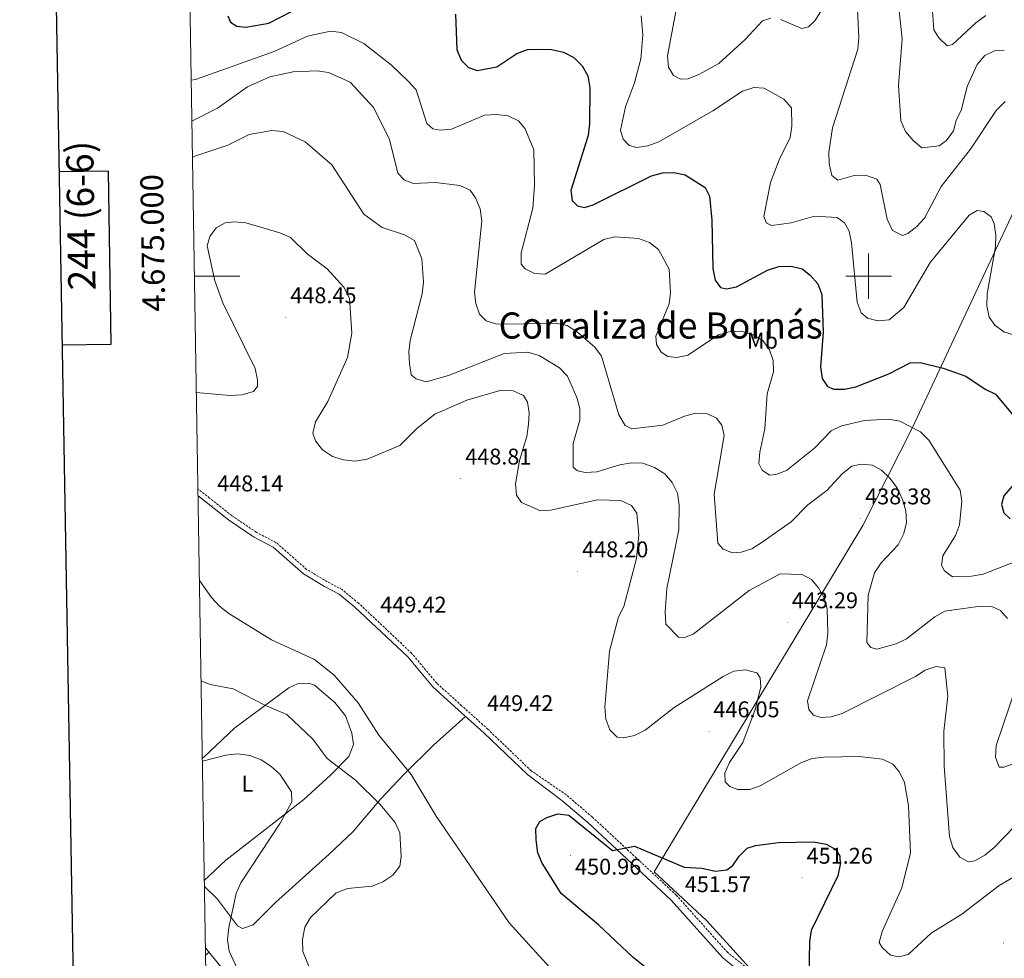
# Model space of a CAD drawing. Units: metres. Extents: x 614314 to 618818, y 4673451 to 4676494.
# Drawn here: x 615126 to 615560, y 4674700 to 4675113 of the extents above; entities that cross this region are included whole.
import ezdxf
from ezdxf.enums import TextEntityAlignment as Align

# ---------------------------------------------------------------- set-up
doc = ezdxf.new("R2010")
doc.units = ezdxf.units.M
doc.header["$MEASUREMENT"] = 0
doc.linetypes.add('TRAZOSX2', pattern=[1.5, 1, -0.5])
for name, color, linetype, lineweight in [('Carátula', 7, 'Continuous', 5), ('Level 1', 19, 'Continuous', 0), ('Level 21', 19, 'Continuous', 0), ('Level 36', 19, 'Continuous', 40), ('Level 37', 92, 'Continuous', 0), ('Level 4', 36, 'Continuous', 30), ('Level 41', 19, 'Continuous', 0), ('Level 45', 19, 'Continuous', 0), ('Level 5', 36, 'Continuous', 0), ('Level 61', 19, 'Continuous', 0), ('Level 63', 7, 'Continuous', 0), ('Level 7', 1, 'Continuous', 0)]:
    doc.layers.add(name, color=color, linetype=linetype, lineweight=lineweight)
doc.styles.add('Arial', font='ARIAL.TTF', dxfattribs={"height": 0.2})

# ---------------------------------------------------------------- blocks, each defined once
blk = doc.blocks.new('5PATER')
at = {"layer": 'Carátula', "linetype": 'Continuous', "lineweight": 5}
h = blk.add_hatch(color=250, dxfattribs=at)
edge = h.paths.add_edge_path()
edge.add_ellipse((0, 0), major_axis=(-1.33, -1.34), ratio=0.999422, start_angle=0, end_angle=360)

msp = doc.modelspace()

# ---------------------------------------------------------------- linework, layer by layer
at = {"layer": 'Level 1', "color": 19, "linetype": 'Continuous', "lineweight": 0, "ltscale": 0.5}
msp.add_polyline3d([(615743.7, 4675611.96, 364.93), (615722.5, 4675532.11, 365.9), (615721.26, 4675527.35, 366.04), (615719.67, 4675521.22, 366.25), (615704.26, 4675462.14, 368.21), (615686.47, 4675394.21, 372.23), (615671.89, 4675329.92, 378.07), (615664.33, 4675298.08, 379.7), (615657.35, 4675268.68, 382.84), (615651.95, 4675252.03, 385.42), (615633.19, 4675196.78, 390.86), (615619.84, 4675162.77, 394.76), (615605.08, 4675125.15, 402.97), (615600.09, 4675112.67, 405.17), (615596.81, 4675104.46, 405.97), (615581.23, 4675065.45, 413.75), (615558.13, 4675016.07, 419.38), (615519.15, 4674932.98, 430.07), (615497.53, 4674890.24, 437.92), (615405.61, 4674737.68, 450.61), (615428.65, 4674716.3, 451.55), (615437.49, 4674706.59, 451.95), (615448.91, 4674694.07, 451.16)], dxfattribs=at)
at = {"layer": 'Level 21', "color": 19, "linetype": 'TRAZOSX2', "lineweight": 0}
msp.add_polyline3d([(615445.43, 4674696.25, 451.3), (615437.94, 4674702.19, 452.22), (615415.32, 4674727.49, 451.18), (615378.27, 4674761.92, 448.68), (615366.84, 4674771.64, 448.29), (615351.41, 4674782.24, 447.95), (615332.35, 4674800.52, 446.73), (615320.79, 4674810.87, 448), (615309.8, 4674820.83, 450.28), (615298.76, 4674833.97, 449.11), (615275.39, 4674855.99, 448.34), (615268.18, 4674861.96, 449.5), (615261.62, 4674865.42, 448.73), (615252.53, 4674870.9, 449.5), (615239.14, 4674882.64, 449.44), (615230.36, 4674887.25, 447.95), (615219.52, 4674894.55, 448.73), (615209.79, 4674902.29, 448.73), (615204.65, 4674906.26, 447.8)], dxfattribs=at)
at = {"layer": 'Level 21', "color": 19, "linetype": 'Continuous', "lineweight": 0}
msp.add_polyline3d([(615443.46, 4674693.8, 451.3), (615435.78, 4674699.89, 452.22), (615413.07, 4674725.29, 451.18), (615376.19, 4674759.57, 448.68), (615364.93, 4674769.14, 448.29), (615349.77, 4674780.54, 447.95), (615330.74, 4674798.79, 446.73), (615319.2, 4674809.12, 448), (615308.09, 4674819.18, 450.28), (615297.04, 4674832.35, 449.11), (615273.82, 4674854.22, 448.34), (615266.86, 4674859.98, 449.5), (615260.46, 4674863.36, 448.73), (615251.13, 4674868.98, 449.5), (615237.79, 4674880.68, 449.44), (615229.15, 4674885.22, 447.95), (615218.12, 4674892.64, 448.73), (615208.33, 4674900.43, 448.73), (615204.7, 4674903.24, 448.07)], dxfattribs=at)
at = {"layer": 'Level 36', "color": 92, "linetype": 'Continuous', "lineweight": 0}
for points in [[(615206.59, 4674787.57, 434.94), (615207.29, 4674788.23, 434.96), (615220.96, 4674801.2, 437.13), (615244.66, 4674818.73, 441.22), (615248.46, 4674820.46, 441.56), (615253.44, 4674820.81, 442.36), (615256.01, 4674819.86, 442.73), (615264.9, 4674812.29, 443.18), (615269.62, 4674806.35, 443.12), (615272.45, 4674798.74, 442.73), (615273.16, 4674793.77, 442.15), (615271.08, 4674788.51, 440.22), (615263.06, 4674780.23, 437.26), (615251.23, 4674769.65, 434.68), (615216.95, 4674742.95, 433.42), (615207.47, 4674733.88, 430.52)], [(615207.52, 4674731.28, 432.52), (615213.32, 4674725.69, 435.74), (615222.12, 4674713.94, 435.74), (615224.22, 4674712.79, 437.3), (615228.97, 4674714.38, 437.27), (615238.87, 4674724.29, 438.85), (615262.46, 4674745.56, 437.11), (615273.06, 4674755.47, 437.3), (615285.25, 4674769.9, 442.73), (615295.37, 4674780.64, 445.4), (615308.45, 4674793.52, 447.22), (615322.53, 4674806.14, 447.64)], [(615207.96, 4674704.34, 432.63), (615220.47, 4674688.86, 433.08), (615247.48, 4674660.81, 433.79), (615266.59, 4674640.83, 433.36), (615286.69, 4674620.42, 434.53), (615304.48, 4674603.15, 433.48), (615318.11, 4674588.57, 432.13), (615325.17, 4674580.14, 432.04), (615332.21, 4674570.97, 433.36), (615339.95, 4674562.23, 432.59), (615359.49, 4674539.53, 434.56), (615376.59, 4674519.04, 433.16), (615389.83, 4674503.38, 433.46), (615404.12, 4674489.37, 432.35), (615410.05, 4674480.27, 431.93)], [(615208.01, 4674701.11, 432.62), (615209.57, 4674702.34, 432.69)]]:
    msp.add_polyline3d(points, dxfattribs=at)
at = {"layer": 'Level 4', "color": 36, "linetype": 'Continuous', "lineweight": 30}
for points in [[(615217.82, 4675114.58, 425.01), (615219.04, 4675111.81, 425.01), (615221.81, 4675110.04, 425.01), (615225.79, 4675109.51, 425.01), (615235.93, 4675111.36, 425.01), (615250.65, 4675118.89, 425.01)], [(615318.09, 4675115.35, 425.01), (615318.62, 4675099.71, 425.01), (615320.56, 4675094.96, 425.01), (615323.8, 4675091.78, 425.01), (615327.59, 4675090.52, 425.01), (615336.31, 4675092.16, 425.01), (615345.03, 4675098.01, 425.01), (615349.75, 4675099.68, 425.01), (615354.95, 4675099.93, 425.01), (615360.43, 4675099.68, 425.01), (615365.62, 4675098.51, 425.01), (615370.21, 4675096.15, 425.01), (615373.89, 4675092.58, 425.01), (615376.29, 4675088.18, 425.01), (615377.28, 4675082.86, 425.01), (615377.16, 4675067.13, 425.01), (615376.57, 4675061.9, 425.01), (615368.89, 4675037.6, 425.01), (615369.48, 4675033.27, 425.01), (615371.77, 4675030.85, 425.01), (615374.94, 4675030.22, 425.01), (615378.75, 4675031.36, 425.01), (615404.36, 4675044.12, 425.01), (615409.23, 4675045.48, 425.01), (615414.26, 4675045.54, 425.01), (615419.15, 4675044.52, 425.01), (615428.05, 4675038.95, 425.01), (615429.98, 4675035.11, 425.01), (615430.96, 4675024.63, 425.01), (615431.4, 4675003.37, 425.01), (615432.37, 4674998.23, 425.01), (615434.79, 4674995, 425.01), (615437.47, 4674994.33, 425.01), (615441.79, 4674995.25, 425.01), (615455.44, 4675002.59, 425.01), (615460.54, 4675004.22, 425.01), (615465.89, 4675004.38, 425.01), (615470.75, 4675003.22, 425.01), (615474.29, 4675000.43, 425.01), (615477.58, 4674996.59, 425.01), (615479.41, 4674991.92, 425.01), (615479.94, 4674975.29, 425.01), (615478.8, 4674960.05, 425.01), (615479.52, 4674954.9, 425.01), (615481.88, 4674951.33, 425.01), (615484.67, 4674950.26, 425.01), (615489.45, 4674950.22, 425.01), (615494.33, 4674951.29, 425.01), (615508.97, 4674956.94, 425.01), (615518.37, 4674961.78, 425.01), (615522.64, 4674961.88, 425.01), (615532.78, 4674959.5, 425.01), (615542.8, 4674955.97, 425.01), (615551.38, 4674950.17, 425.01), (615555.91, 4674948.03, 425.01), (615565.58, 4674936.35, 425.01)], [(615566.46, 4674911.31, 425.01), (615559.5, 4674903.25, 425.01), (615558.49, 4674899.39, 425.01), (615559.62, 4674895.75, 425.01), (615562.33, 4674893.19, 425.01)], [(615429.39, 4674673.56, 450.01), (615396.39, 4674699.99, 450.01), (615381.05, 4674714.44, 450.01), (615364.63, 4674728.2, 450.01), (615356.19, 4674741.51, 450.01), (615354.34, 4674746.16, 450.01), (615353.59, 4674751.83, 450.01), (615353.45, 4674756.85, 450.01), (615355.25, 4674759.84, 450.01), (615358.35, 4674761.68, 450.01), (615363.21, 4674763.21, 450.01), (615367.94, 4674762.76, 450.01), (615387.27, 4674747.18, 450.01), (615396.89, 4674749, 450.01), (615418.71, 4674739.86, 450.01), (615426.58, 4674739.33, 450.01), (615432.51, 4674738.04, 450.01), (615437.51, 4674738.59, 450.01), (615440.28, 4674740.57, 450.01), (615443, 4674744.7, 450.01), (615446.56, 4674748.2, 450.01), (615450.22, 4674749.34, 450.01), (615460.29, 4674750.61, 450.01), (615475.72, 4674751.01, 450.01), (615481.27, 4674749.98, 450.01), (615485.62, 4674747.53, 450.01), (615487.37, 4674744.57, 450.01), (615487.42, 4674740.95, 450.01), (615486.45, 4674736.05, 450.01), (615474.74, 4674711.98, 450.01), (615473.98, 4674707.04, 450.01), (615473.69, 4674691.3, 450.01)]]:
    msp.add_polyline3d(points, dxfattribs=at)
at = {"layer": 'Level 5', "color": 36, "linetype": 'Continuous', "lineweight": 0}
for points in [[(615510.45, 4675144.35, 410.01), (615514.84, 4675104.37, 410.01), (615513.11, 4675083.82, 410.01), (615514.12, 4675068.32, 410.01), (615516.32, 4675063.56, 410.01), (615519.61, 4675059.63, 410.01), (615523.4, 4675056.37, 410.01), (615531.14, 4675057.34, 410.01), (615534.36, 4675059.7, 410.01), (615537.41, 4675063.93, 410.01), (615538.61, 4675068.54, 410.01), (615540.88, 4675073.29, 410.01), (615543.46, 4675083.38, 410.01), (615547.76, 4675093.17, 410.01), (615551.15, 4675097.08, 410.01), (615555.4, 4675099.15, 410.01), (615559.76, 4675099.33, 410.01)], [(615461.16, 4675112.96, 415.01), (615470.64, 4675108.92, 415.01), (615473.48, 4675109.67, 415.01), (615476.29, 4675112.31, 415.01), (615484.56, 4675125.51, 415.01)], [(615415.23, 4675117.22, 415.01), (615411.41, 4675096.93, 415.01), (615411.9, 4675091.96, 415.01), (615414.08, 4675088.27, 415.01), (615417.15, 4675086.64, 415.01), (615420.6, 4675086.85, 415.01), (615425.26, 4675088.66, 415.01), (615434.11, 4675093.52, 415.01), (615445.62, 4675104.06, 415.01), (615453.28, 4675112.41, 415.01), (615457, 4675113.54, 415.01)], [(615495.03, 4675120.21, 415.01), (615495.71, 4675105.1, 415.01), (615495.21, 4675099.94, 415.01), (615484.08, 4675065.23, 415.01), (615482.43, 4675054.46, 415.01), (615482.57, 4675049.44, 415.01), (615483.86, 4675044.33, 415.01), (615486.38, 4675042.25, 415.01), (615493.68, 4675044.26, 415.01), (615498.68, 4675044.42, 415.01), (615503.67, 4675042.64, 415.01), (615505.14, 4675040.25, 415.01), (615508.2, 4675025.02, 415.01), (615510.48, 4675020.04, 415.01)], [(615528.05, 4675118.63, 405.01), (615528.75, 4675108.45, 405.01), (615530.95, 4675104.79, 405.01), (615534.61, 4675101.38, 405.01), (615536.9, 4675101.93, 405.01), (615547.2, 4675111.48, 405.01), (615551.68, 4675114.68, 405.01)], [(615399.83, 4675114.54, 420.01), (615400.59, 4675106.2, 420.01), (615399.74, 4675095.59, 420.01), (615396.91, 4675085.01, 420.01), (615392.93, 4675074.46, 420.01), (615390.77, 4675064.24, 420.01), (615391.9, 4675060.22, 420.01), (615394.54, 4675057.41, 420.01), (615397.89, 4675056.62, 420.01), (615402.84, 4675057.32, 420.01), (615407.58, 4675059.05, 420.01), (615431.38, 4675072.75, 420.01), (615444.49, 4675081.39, 420.01), (615449.39, 4675082.99, 420.01), (615454.04, 4675082.69, 420.01), (615462.65, 4675077.93, 420.01), (615466.02, 4675074.01, 420.01), (615466.19, 4675065.99, 420.01), (615465.47, 4675061, 420.01), (615460.56, 4675051.17, 420.01), (615456.79, 4675041.21, 420.01), (615453.82, 4675026.27, 420.01), (615455.07, 4675023.22, 420.01), (615457.45, 4675022.2, 420.01), (615465.97, 4675023.5, 420.01), (615476.24, 4675026.39, 420.01), (615486.22, 4675025.78, 420.01), (615489.45, 4675023.48, 420.01), (615491.4, 4675019.8, 420.01), (615492.53, 4675014.68, 420.01), (615495.03, 4674988.44, 420.01), (615496.69, 4674983.74, 420.01), (615499.57, 4674981.46, 420.01), (615504.09, 4674980.33, 420.01), (615509.08, 4674980.7, 420.01), (615515.45, 4674986.1, 420.01), (615527.04, 4675005.96, 420.01), (615544.24, 4675026.87, 420.01), (615547.83, 4675028.9, 420.01), (615550.67, 4675028.42, 420.01), (615554.02, 4675026.14, 420.01), (615555.36, 4675023.01, 420.01), (615556.08, 4675018.06, 420.01), (615555.87, 4675012.86, 420.01), (615552.28, 4674992.15, 420.01), (615552.02, 4674986.85, 420.01), (615553.06, 4674981.89, 420.01), (615555.58, 4674978.41, 420.01), (615559.6, 4674975.45, 420.01), (615564.66, 4674973.77, 420.01)], [(615201.7, 4675086.28, 430.01), (615203.59, 4675086.54, 430.01), (615238.27, 4675098.84, 430.01), (615252.86, 4675105.65, 430.01), (615263.01, 4675107.82, 430.01), (615267.95, 4675107.14, 430.01), (615277.78, 4675102.38, 430.01), (615289.95, 4675092.85, 430.01), (615297.45, 4675085.63, 430.01), (615300.81, 4675081.92, 430.01), (615305.43, 4675067.17, 430.01), (615308.06, 4675064.74, 430.01), (615311.4, 4675064.18, 430.01), (615316.37, 4675064.71, 430.01), (615330.92, 4675070.84, 430.01), (615336.06, 4675071.11, 430.01), (615341.29, 4675070.47, 430.01), (615345.81, 4675068.29, 430.01), (615348.71, 4675064.74, 430.01), (615352.63, 4675055.54, 430.01), (615352.93, 4675039.93, 430.01), (615352.14, 4675029.84, 430.01), (615346.97, 4675010.29, 430.01), (615346.94, 4675005.26, 430.01), (615348.8, 4675003.15, 430.01), (615352.88, 4675001.17, 430.01), (615357.6, 4675000.87, 430.01), (615383.4, 4675016.04, 430.01), (615388.23, 4675017.32, 430.01), (615398.71, 4675016.47, 430.01), (615403.52, 4675014.7, 430.01), (615407.54, 4675011.73, 430.01), (615412.2, 4675003.07, 430.01), (615412.76, 4674992.83, 430.01), (615412.16, 4674987.76, 430.01), (615406.26, 4674973.47, 430.01), (615406.56, 4674969.86, 430.01), (615408.58, 4674966.52, 430.01), (615411.66, 4674964.64, 430.01), (615415.56, 4674964.22, 430.01), (615420.45, 4674965.24, 430.01), (615433.84, 4674974.15, 430.01), (615438.66, 4674975.49, 430.01), (615443.87, 4674975.68, 430.01), (615449.1, 4674974.16, 430.01), (615453.39, 4674971.61, 430.01), (615456.34, 4674967.59, 430.01), (615458.03, 4674962.83, 430.01), (615458.16, 4674957.82, 430.01), (615455.39, 4674948.2, 430.01), (615454.29, 4674932.82, 430.01), (615452.05, 4674922.55, 430.01), (615451.62, 4674917.5, 430.01), (615453.2, 4674914.54, 430.01), (615456.38, 4674912.34, 430.01), (615459.17, 4674912.59, 430.01), (615463.83, 4674914.42, 430.01), (615476.32, 4674924.35, 430.01), (615483.57, 4674931.8, 430.01), (615488.05, 4674934.02, 430.01), (615498.14, 4674936.39, 430.01), (615508.74, 4674936.95, 430.01), (615513.74, 4674936.1, 430.01), (615522.83, 4674931.38, 430.01), (615526.51, 4674927.8, 430.01), (615540.31, 4674905.79, 430.01), (615541.03, 4674900.84, 430.01), (615540.09, 4674890.44, 430.01), (615538.25, 4674885.78, 430.01), (615532.66, 4674876.88, 430.01), (615532.09, 4674872.72, 430.01), (615533.47, 4674870.24, 430.01), (615537.01, 4674867.66, 430.01), (615545.33, 4674867.83, 430.01), (615550.38, 4674868.79, 430.01), (615565.13, 4674874.55, 430.01)], [(615202, 4675068.2, 435.01), (615213.31, 4675073.95, 435.01), (615226.49, 4675083.26, 435.01), (615236.28, 4675087.76, 435.01), (615246.58, 4675089.87, 435.01), (615257.19, 4675090.35, 435.01), (615262.12, 4675089.53, 435.01), (615271.67, 4675085.33, 435.01), (615282.13, 4675073.99, 435.01), (615289.06, 4675060.15, 435.01), (615292.71, 4675045.26, 435.01), (615295.42, 4675042.31, 435.01), (615299.39, 4675040.81, 435.01), (615309.26, 4675041.16, 435.01), (615319.98, 4675039.83, 435.01), (615324.54, 4675037.8, 435.01), (615326.9, 4675034.48, 435.01), (615328.93, 4675029.57, 435.01), (615329.74, 4675024.26, 435.01), (615326.44, 4674992.97, 435.01), (615327.08, 4674987.9, 435.01), (615328.7, 4674983.17, 435.01), (615331.66, 4674980.34, 435.01), (615335.78, 4674979.02, 435.01), (615340.77, 4674978.75, 435.01), (615362.39, 4674979.31, 435.01), (615367.27, 4674978.23, 435.01), (615371.87, 4674975.35, 435.01), (615379.4, 4674968.77, 435.01), (615382.45, 4674964.72, 435.01), (615390.05, 4674938.95, 435.01), (615392.83, 4674934.23, 435.01), (615395.72, 4674932.76, 435.01), (615409.4, 4674934.32, 435.01), (615418.88, 4674938.36, 435.01), (615423.92, 4674939.66, 435.01), (615429.05, 4674939.39, 435.01), (615433.04, 4674937.48, 435.01), (615435.37, 4674934.33, 435.01), (615436.38, 4674929.85, 435.01), (615432.03, 4674904.01, 435.01), (615433.54, 4674882.38, 435.01), (615435.95, 4674879.77, 435.01), (615440.09, 4674878.13, 435.01), (615443.86, 4674878.44, 435.01), (615448.61, 4674880, 435.01), (615453.08, 4674882.84, 435.01), (615465.9, 4674891.81, 435.01), (615473.2, 4674899.26, 435.01), (615481.56, 4674905.54, 435.01), (615488.37, 4674912.87, 435.01), (615492.62, 4674916.26, 435.01), (615496.77, 4674917.18, 435.01), (615501.75, 4674916.69, 435.01), (615505.67, 4674914.5, 435.01), (615509.33, 4674911.1, 435.01), (615512.52, 4674906.71, 435.01), (615514.86, 4674901.69, 435.01), (615516.4, 4674896.67, 435.01), (615516.63, 4674891.49, 435.01), (615515.57, 4674886.62, 435.01), (615513.02, 4674881.74, 435.01), (615505.49, 4674873.83, 435.01), (615502.55, 4674869.37, 435.01), (615499.8, 4674859.56, 435.01), (615499.21, 4674838.65, 435.01), (615500.91, 4674836.45, 435.01), (615503.67, 4674835.71, 435.01), (615512.19, 4674838.04, 435.01), (615516.76, 4674840.29, 435.01), (615529.2, 4674850.03, 435.01), (615533.59, 4674852.44, 435.01), (615549.2, 4674854.7, 435.01), (615554.32, 4674854.6, 435.01), (615558.06, 4674852.77, 435.01), (615561.16, 4674849.24, 435.01)], [(615510.48, 4675020.04, 415.01), (615514.9, 4675017.92, 415.01), (615517.24, 4675018.8, 415.01), (615521.26, 4675021.76, 415.01), (615524.58, 4675025.51, 415.01), (615531.99, 4675039.48, 415.01), (615544.93, 4675055.85, 415.01), (615556.19, 4675072.81, 415.01), (615560.16, 4675076.81, 415.01)], [(615202.26, 4675052.2, 440.01), (615203.33, 4675052.77, 440.01), (615217.86, 4675057.68, 440.01), (615227.22, 4675062.26, 440.01), (615237.25, 4675064.09, 440.01), (615242.26, 4675063.68, 440.01), (615251.91, 4675059.13, 440.01), (615263.63, 4675048.99, 440.01), (615277.71, 4675027.23, 440.01), (615285.84, 4675021.31, 440.01), (615295.62, 4675018.17, 440.01), (615300.04, 4675015.58, 440.01), (615303.31, 4675007.64, 440.01), (615303.95, 4674997.29, 440.01), (615303.41, 4674992.13, 440.01), (615298.08, 4674971.57, 440.01), (615297.5, 4674966.6, 440.01), (615297.83, 4674961.58, 440.01), (615298.59, 4674956.48, 440.01), (615300.72, 4674954.78, 440.01), (615305.18, 4674953.37, 440.01), (615315, 4674956.22, 440.01), (615339.54, 4674965.97, 440.01), (615349.95, 4674966.52, 440.01), (615355, 4674964.98, 440.01), (615363.89, 4674959.66, 440.01), (615367.43, 4674955.92, 440.01), (615371.47, 4674946.58, 440.01), (615372.85, 4674941.63, 440.01), (615372.79, 4674936.62, 440.01), (615369.9, 4674926.28, 440.01), (615369.87, 4674915.89, 440.01), (615371.78, 4674914.27, 440.01), (615375.28, 4674913.58, 440.01), (615380.28, 4674913.75, 440.01), (615390.42, 4674916.96, 440.01), (615395.56, 4674917.77, 440.01), (615400.56, 4674917.57, 440.01), (615405.75, 4674915.75, 440.01), (615410.28, 4674912.97, 440.01), (615413.44, 4674909.1, 440.01), (615415.85, 4674904.42, 440.01), (615416.57, 4674899.11, 440.01), (615416.39, 4674888.27, 440.01), (615411.11, 4674862.47, 440.01), (615410.35, 4674852.15, 440.01), (615410.74, 4674846.78, 440.01), (615416.28, 4674841.01, 440.01), (615418.93, 4674840.84, 440.01), (615422.72, 4674842.31, 440.01), (615447.4, 4674861.6, 440.01), (615461.06, 4674868.97, 440.01), (615470.68, 4674868.67, 440.01), (615474.78, 4674866.48, 440.01), (615477.89, 4674862.8, 440.01), (615480.38, 4674858.33, 440.01), (615481.75, 4674853.51, 440.01), (615482.06, 4674842.84, 440.01), (615481.39, 4674837.61, 440.01), (615473.14, 4674813.03, 440.01), (615473.62, 4674809.26, 440.01), (615475.75, 4674806.76, 440.01), (615478.95, 4674805.63, 440.01), (615483.55, 4674805.91, 440.01), (615488.29, 4674807.5, 440.01), (615520.65, 4674823.74, 440.01), (615524.85, 4674826.55, 440.01), (615529.79, 4674828.08, 440.01), (615533.62, 4674827.49, 440.01), (615534.86, 4674815.11, 440.01), (615533.16, 4674799.59, 440.01), (615533.34, 4674784.28, 440.01), (615535.63, 4674753.31, 440.01), (615537.16, 4674748.46, 440.01), (615540.22, 4674744.27, 440.01), (615544.06, 4674742.11, 440.01), (615546.75, 4674742.6, 440.01), (615551.12, 4674745.03, 440.01), (615555.29, 4674748.48, 440.01), (615577.42, 4674771.42, 440.01)], [(615203.95, 4674948.72, 445.01), (615218.81, 4674947.49, 445.01), (615224.13, 4674947.78, 445.01), (615229.13, 4674949.13, 445.01), (615230.88, 4674951.36, 445.01), (615230.93, 4674954.35, 445.01), (615229.91, 4674959.25, 445.01), (615215.66, 4674988.18, 445.01), (615212.13, 4674997.97, 445.01), (615208.66, 4675013.32, 445.01), (615209.83, 4675017.39, 445.01), (615212.76, 4675021.24, 445.01), (615216.6, 4675023.43, 445.01), (615220.74, 4675023.87, 445.01), (615225.71, 4675023.39, 445.01), (615240.72, 4675018.99, 445.01), (615245.48, 4675016.9, 445.01), (615252.72, 4675009.8, 445.01), (615261.51, 4675003.15, 445.01), (615268.85, 4674995.06, 445.01), (615271.41, 4674990.29, 445.01), (615272.39, 4674974.82, 445.01), (615270.52, 4674964.21, 445.01), (615261.85, 4674944.84, 445.01), (615256.42, 4674935.78, 445.01), (615255.3, 4674930.9, 445.01), (615256.4, 4674927.45, 445.01), (615259.48, 4674923.52, 445.01), (615263.93, 4674920.6, 445.01), (615268.82, 4674919.08, 445.01), (615273.91, 4674918.47, 445.01), (615279.16, 4674919.46, 445.01), (615293.52, 4674925.44, 445.01), (615301.07, 4674932.85, 445.01), (615309.04, 4674939.21, 445.01), (615323.05, 4674945.43, 445.01), (615338.23, 4674949.7, 445.01), (615343.53, 4674949.45, 445.01), (615348.07, 4674947.36, 445.01), (615349.79, 4674944.46, 445.01), (615350.58, 4674939.8, 445.01), (615350.23, 4674934.81, 445.01), (615349.56, 4674929.42, 445.01), (615346.23, 4674918.84, 445.01), (615344.45, 4674908.59, 445.01), (615345, 4674903.49, 445.01), (615347.2, 4674900.3, 445.01), (615355.47, 4674896.7, 445.01), (615359.99, 4674897, 445.01), (615380.68, 4674901.56, 445.01), (615390.83, 4674901.24, 445.01), (615395.64, 4674898.94, 445.01), (615397.88, 4674895.67, 445.01), (615398.75, 4674886.12, 445.01), (615397.84, 4674875.6, 445.01), (615392.21, 4674854.59, 445.01), (615389.88, 4674849.94, 445.01), (615385.93, 4674834.85, 445.01), (615383.89, 4674810.2, 445.01), (615384.27, 4674804.9, 445.01), (615386.01, 4674800.21, 445.01), (615389.29, 4674796.96, 445.01), (615392.02, 4674796.79, 445.01), (615396.93, 4674797.76, 445.01), (615401.61, 4674800.11, 445.01), (615414.31, 4674810.1, 445.01), (615435.96, 4674823.67, 445.01), (615440.72, 4674826.04, 445.01), (615445.8, 4674826.6, 445.01), (615450.74, 4674825.41, 445.01), (615452.2, 4674823.11, 445.01), (615452.6, 4674819.09, 445.01), (615450.1, 4674809.23, 445.01), (615444.56, 4674794.72, 445.01), (615438.78, 4674785.85, 445.01), (615436.67, 4674781.18, 445.01), (615436.9, 4674777.4, 445.01), (615438.83, 4674775.38, 445.01), (615442.46, 4674774.03, 445.01), (615447.66, 4674773.93, 445.01), (615452.26, 4674775.61, 445.01), (615470.45, 4674785.86, 445.01), (615475.11, 4674787.67, 445.01), (615480.33, 4674788.28, 445.01), (615495.81, 4674788.57, 445.01), (615506.14, 4674787.36, 445.01), (615510.63, 4674785.17, 445.01), (615513.58, 4674781.63, 445.01), (615515.84, 4674777.06, 445.01), (615517.61, 4674766.86, 445.01), (615518.47, 4674746.18, 445.01), (615514.68, 4674730.65, 445.01), (615505.95, 4674711.49, 445.01), (615504.59, 4674706.67, 445.01), (615505.96, 4674704.48, 445.01), (615509.63, 4674701.11, 445.01), (615513.38, 4674700.31, 445.01), (615517.36, 4674701.37, 445.01), (615527.56, 4674710.79, 445.01), (615541.03, 4674719.08, 445.01), (615557.55, 4674731.69, 445.01)], [(615205.31, 4674865.93, 445.01), (615210.62, 4674858.57, 445.01), (615214.22, 4674854.64, 445.01), (615218.28, 4674851.5, 445.01), (615237.11, 4674839.93, 445.01), (615255.94, 4674831.17, 445.01), (615264.7, 4674824.28, 445.01), (615275.26, 4674812.1, 445.01), (615284.32, 4674797.96, 445.01), (615298.58, 4674780.53, 445.01), (615309.61, 4674762.31, 445.01), (615320.78, 4674746.02, 445.01), (615341.69, 4674715.29, 445.01), (615363.92, 4674690.99, 445.01)], [(615206.03, 4674821.85, 440.01), (615210.07, 4674820.25, 440.01), (615220.18, 4674818.24, 440.01), (615234.35, 4674810.92, 440.01), (615243.84, 4674807.06, 440.01), (615255.2, 4674796.2, 440.01), (615261.62, 4674787.63, 440.01), (615274.03, 4674778.07, 440.01), (615284.91, 4674767.36, 440.01), (615291.55, 4674759.53, 440.01), (615293.53, 4674754.94, 440.01), (615294.16, 4674744.45, 440.01), (615293.58, 4674740.28, 440.01), (615290.49, 4674736.34, 440.01), (615286.06, 4674733.37, 440.01), (615281.42, 4674731.41, 440.01), (615270.58, 4674730.36, 440.01), (615265.56, 4674728.49, 440.01), (615254.19, 4674717.69, 440.01), (615251.75, 4674713.32, 440.01), (615250.77, 4674707.98, 440.01), (615250.89, 4674702.61, 440.01), (615256.59, 4674688.64, 440.01)], [(615564.88, 4674818.96, 435.01), (615556.21, 4674793.36, 435.01), (615555.94, 4674788.15, 435.01), (615557.45, 4674783.79, 435.01), (615559.51, 4674783.75, 435.01), (615564.11, 4674785.43, 435.01)], [(615206.61, 4674786.49, 435.01), (615216.93, 4674789.17, 435.01), (615222.22, 4674789.72, 435.01), (615227.57, 4674788.94, 435.01), (615232.53, 4674787.04, 435.01), (615236.73, 4674784.33, 435.01), (615240.67, 4674780.76, 435.01), (615245.85, 4674772.98, 435.01), (615245.98, 4674768.61, 435.01), (615240.94, 4674759.16, 435.01), (615223.56, 4674732.92, 435.01), (615221.57, 4674728.21, 435.01), (615218.34, 4674713.2, 435.01), (615217.72, 4674707.79, 435.01), (615218.36, 4674702.82, 435.01), (615225.49, 4674687.57, 435.01)], [(615557.55, 4674731.69, 445.01), (615566.64, 4674736.96, 445.01), (615577.15, 4674738.14, 445.01), (615580.79, 4674736.62, 445.01), (615582.68, 4674734.02, 445.01), (615584.59, 4674729.39, 445.01), (615585.45, 4674714, 445.01), (615585.05, 4674709, 445.01), (615580.13, 4674683.48, 445.01)]]:
    msp.add_polyline3d(points, dxfattribs=at)
at = {"layer": 'Level 61', "color": 19, "linetype": 'Continuous', "lineweight": 0}
msp.add_polyline3d([(615221.8, 4673858.98, 0.01), (615183.92, 4676172.14, 0.01), (618622.36, 4676229.28, 0.01), (618661.37, 4673916.12, 0.01), (615221.8, 4673858.98, 0.01)], close=True, dxfattribs=at)
at = {"layer": 'Level 63', "linetype": 'Continuous', "lineweight": 30}
for points in [[(615122.96, 4676221.14, -0.24), (615165.1, 4673806.53, -0.24), (618719.53, 4673868.59, -0.24), (618677.44, 4676280.19, -0.24), (615122.96, 4676221.14, -0.24)], [(615144.8, 4674969.68, -0.24), (615166.5, 4674970.04, -0.24), (615165.23, 4675046.2, -0.24), (615143.47, 4675045.84, -0.24)]]:
    msp.add_polyline3d(points, dxfattribs=at)
at = {"layer": 'Level 63', "linetype": 'Continuous', "lineweight": 0}
for points in [[(615500.01, 4674990, 0.01), (615500.01, 4675010, 0.01)], [(615203.12, 4675000, 0.01), (615223.12, 4675000, 0.01)], [(615490.01, 4675000, 0.01), (615510.01, 4675000, 0.01)]]:
    msp.add_polyline3d(points, dxfattribs=at)

# ---------------------------------------------------------------- block references
at = {"layer": 'Level 7', "color": 19, "linetype": 'Continuous', "lineweight": 0, "xscale": 0.09999983015004542, "yscale": 0.09999983015004542}
for p in [(615243.35, 4674981.85, 448.46), (615320.27, 4674910.85, 448.82), (615211.15, 4674899.03, 448.15), (615496.48, 4674893.32, 438.39), (615371.86, 4674869.98, 448.2), (615464.21, 4674847.58, 443.3), (615282.93, 4674845.68, 449.43), (615329.95, 4674802.32, 449.43), (615429.67, 4674799.59, 446.06), (615368.74, 4674744.97, 450.96), (615470.71, 4674735.13, 451.27), (615417, 4674722.62, 451.58), (615559.42, 4674706.36, 449.12)]:
    msp.add_blockref('5PATER', p, dxfattribs=at)

# ---------------------------------------------------------------- texts
at = {"layer": 'Level 37', "color": 92, "linetype": 'Continuous', "lineweight": 0, "style": 'Arial'}
for s, p in [('Mb', (615453.25, 4674971.56, 430.13)), ('L', (615226.47, 4674776.57, 434.26))]:
    msp.add_text(s, height=7, dxfattribs=at).set_placement(p, align=Align.MIDDLE_CENTER)
at = {"layer": 'Level 41', "color": 19, "linetype": 'Continuous', "lineweight": 0, "style": 'Arial'}
for s, p in [('448.45', (615245.34, 4674985.85, 448.46)), ('448.81', (615322.35, 4674914.85, 448.82)), ('448.14', (615213.13, 4674903.03, 448.15)), ('438.38', (615498.47, 4674897.32, 438.39)), ('448.20', (615373.85, 4674873.98, 448.2)), ('443.29', (615466.2, 4674851.58, 443.3)), ('449.42', (615284.99, 4674849.68, 449.43)), ('449.42', (615332, 4674806.32, 449.43)), ('446.05', (615431.65, 4674803.59, 446.06)), ('451.26', (615472.69, 4674739.13, 451.27)), ('450.96', (615370.73, 4674734.33, 450.96)), ('451.57', (615419.05, 4674726.62, 451.58))]:
    msp.add_text(s, height=7, dxfattribs=at).set_placement(p, align=Align.BOTTOM_LEFT)
at = {"layer": 'Level 45', "color": 19, "linetype": 'Continuous', "lineweight": 0, "style": 'Arial'}
msp.add_text('Corraliza de Bornás', height=11.5, dxfattribs=at).set_placement((615408.43, 4674978.23, 435.01), align=Align.MIDDLE_CENTER)
at = {"layer": 'Level 63', "linetype": 'Continuous', "lineweight": 0, "style": 'Arial'}
msp.add_text('244 (6-6)', height=12, rotation=90.9522, dxfattribs=at).set_placement((615153.05, 4675026.61, 0.01), align=Align.MIDDLE_CENTER)
msp.add_text('4.675.000', height=10, rotation=90.9382, dxfattribs=at).set_placement((615192.88, 4675014.72, 0.01), align=Align.BOTTOM_CENTER)

doc.saveas('drawing.dxf')
